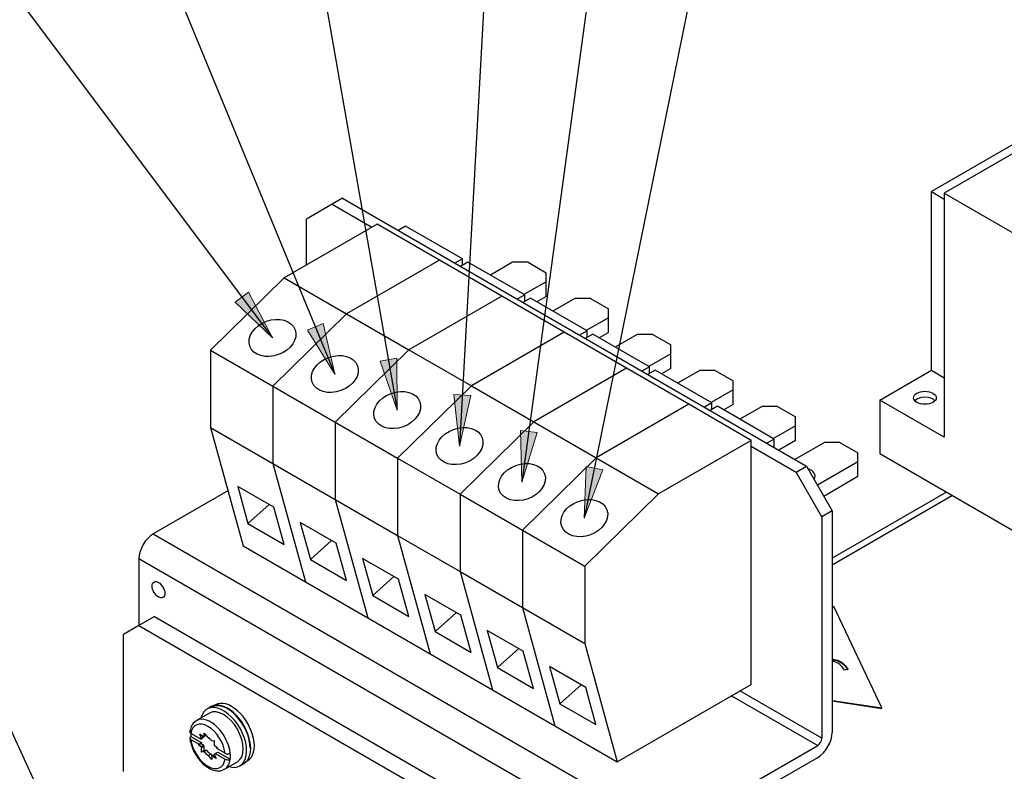
# Model space of a CAD drawing. Units: inches. Extents: x 10 to 413, y 2 to 294.
# Drawn here: x 44 to 112, y 142 to 193 of the extents above; entities that cross this region are included whole.
import ezdxf
from ezdxf.enums import TextEntityAlignment as Align
from ezdxf.xclip import XClip

# ---------------------------------------------------------------- set-up
doc = ezdxf.new("R2010")
doc.units = ezdxf.units.IN
doc.header["$XCLIPFRAME"] = 2
for name, color, linetype in [('1_5MH_38A-420', 7, 'Continuous'), ('2_2MH_24A-204', 7, 'Continuous'), ('2_2MH_24A-215', 7, 'Continuous'), ('CURVED_SPRING_WA', 7, 'Continuous'), ('HDFK16-VP', 7, 'Continuous'), ('HDFK16-VP-BEFEST', 7, 'Continuous'), ('M4X9-DIN_6900-5', 7, 'Continuous'), ('Standard', 7, 'Continuous'), ('W26-02', 7, 'Continuous'), ('WASHER_DIN_6908-', 7, 'Continuous')]:
    doc.layers.add(name, color=color, linetype=linetype)
doc.styles.add('SEACAD_arial_ttf', font='arial.ttf', dxfattribs={"height": 0.2})

# ---------------------------------------------------------------- blocks, each defined once
blk = doc.blocks.new('SEANNOT_GROUP')
at = {"layer": 'Standard', "linetype": 'Continuous', "ltscale": 25.4}
blk.add_hatch(color=136, dxfattribs=at).paths.add_polyline_path([(58.744, 173.929), (61.312, 171.48), (59.677, 174.629)])
at = {"layer": 'Standard', "color": 7, "linetype": 'Continuous', "ltscale": 25.4}
blk.add_line((35.035, 203.184), (35.035, 198.132), dxfattribs=at)
for points in [[(35.035, 203.184), (39.41, 205.71), (43.785, 203.184), (43.785, 198.132), (39.41, 195.606), (35.035, 198.132)], [(42.056, 197.134), (61.312, 171.48)]]:
    blk.add_lwpolyline(points, dxfattribs=at)
at = {"layer": 'Standard', "color": 136, "linetype": 'Continuous', "lineweight": 20, "ltscale": 25.4}
blk.add_lwpolyline([(58.744, 173.929), (61.312, 171.48), (59.677, 174.629), (58.744, 173.929)], close=True, dxfattribs=at)
at = {"layer": 'Standard', "color": 7, "linetype": 'Continuous', "ltscale": 25.4, "style": 'SEACAD_arial_ttf'}
blk.add_text('U1', height=3.5, dxfattribs=at).set_placement((36.291, 202.408), align=Align.TOP_LEFT)
blk = doc.blocks.new('SEANNOT_GROUP1')
at = {"layer": 'Standard', "linetype": 'Continuous', "ltscale": 25.4}
blk.add_hatch(color=136, dxfattribs=at).paths.add_polyline_path([(63.717, 172.023), (65.59, 169.01), (64.795, 172.468)])
at = {"layer": 'Standard', "color": 7, "linetype": 'Continuous', "ltscale": 25.4}
blk.add_line((45.626, 209.351), (45.626, 204.299), dxfattribs=at)
for points in [[(45.626, 209.351), (50.001, 211.877), (54.376, 209.351), (54.376, 204.299), (50.001, 201.773), (45.626, 204.299)], [(51.683, 202.744), (65.59, 169.01)]]:
    blk.add_lwpolyline(points, dxfattribs=at)
at = {"layer": 'Standard', "color": 136, "linetype": 'Continuous', "lineweight": 20, "ltscale": 25.4}
blk.add_lwpolyline([(63.717, 172.023), (65.59, 169.01), (64.795, 172.468), (63.717, 172.023)], close=True, dxfattribs=at)
at = {"layer": 'Standard', "color": 7, "linetype": 'Continuous', "ltscale": 25.4, "style": 'SEACAD_arial_ttf'}
blk.add_text('V1', height=3.5, dxfattribs=at).set_placement((46.995, 208.575), align=Align.TOP_LEFT)
blk = doc.blocks.new('SEANNOT_GROUP2')
at = {"layer": 'Standard', "linetype": 'Continuous', "ltscale": 25.4}
blk.add_hatch(color=136, dxfattribs=at).paths.add_polyline_path([(68.69, 169.887), (69.868, 166.54), (69.839, 170.088)])
at = {"layer": 'Standard', "color": 7, "linetype": 'Continuous', "ltscale": 25.4}
blk.add_line((57.289, 215.92), (57.289, 210.868), dxfattribs=at)
for points in [[(57.289, 215.92), (61.664, 218.446), (66.039, 215.92), (66.039, 210.868), (61.664, 208.342), (57.289, 210.868)], [(62.468, 208.806), (69.868, 166.54)]]:
    blk.add_lwpolyline(points, dxfattribs=at)
at = {"layer": 'Standard', "color": 136, "linetype": 'Continuous', "lineweight": 20, "ltscale": 25.4}
blk.add_lwpolyline([(68.69, 169.887), (69.868, 166.54), (69.839, 170.088), (68.69, 169.887)], close=True, dxfattribs=at)
at = {"layer": 'Standard', "color": 7, "linetype": 'Continuous', "ltscale": 25.4, "style": 'SEACAD_arial_ttf'}
blk.add_text('W1', height=3.5, dxfattribs=at).set_placement((57.86, 215.144), align=Align.TOP_LEFT)
blk = doc.blocks.new('SEANNOT_GROUP3')
at = {"layer": 'Standard', "linetype": 'Continuous', "ltscale": 25.4}
blk.add_hatch(color=136, dxfattribs=at).paths.add_polyline_path([(73.755, 167.597), (74.146, 164.07), (74.92, 167.533)])
at = {"layer": 'Standard', "color": 7, "linetype": 'Continuous', "ltscale": 25.4}
blk.add_line((72.974, 225.036), (72.974, 219.984), dxfattribs=at)
for points in [[(72.974, 225.036), (77.349, 227.562), (81.724, 225.036), (81.724, 219.984), (77.349, 217.458), (72.974, 219.984)], [(77.081, 217.613), (74.146, 164.07)]]:
    blk.add_lwpolyline(points, dxfattribs=at)
at = {"layer": 'Standard', "color": 136, "linetype": 'Continuous', "lineweight": 20, "ltscale": 25.4}
blk.add_lwpolyline([(73.755, 167.597), (74.146, 164.07), (74.92, 167.533), (73.755, 167.597)], close=True, dxfattribs=at)
at = {"layer": 'Standard', "color": 7, "linetype": 'Continuous', "ltscale": 25.4, "style": 'SEACAD_arial_ttf'}
blk.add_text('U2', height=3.5, dxfattribs=at).set_placement((74.23, 224.26), align=Align.TOP_LEFT)
blk = doc.blocks.new('SEANNOT_GROUP4')
at = {"layer": 'Standard', "linetype": 'Continuous', "ltscale": 25.4}
blk.add_hatch(color=136, dxfattribs=at).paths.add_polyline_path([(78.319, 165.147), (78.424, 161.6), (79.475, 164.989)])
at = {"layer": 'Standard', "color": 7, "linetype": 'Continuous', "ltscale": 25.4}
blk.add_line((83.163, 230.935), (83.163, 225.883), dxfattribs=at)
for points in [[(83.163, 230.935), (87.538, 233.46), (91.913, 230.935), (91.913, 225.883), (87.538, 223.357), (83.163, 225.883)], [(86.899, 223.726), (78.424, 161.6)]]:
    blk.add_lwpolyline(points, dxfattribs=at)
at = {"layer": 'Standard', "color": 136, "linetype": 'Continuous', "lineweight": 20, "ltscale": 25.4}
blk.add_lwpolyline([(78.319, 165.147), (78.424, 161.6), (79.475, 164.989), (78.319, 165.147)], close=True, dxfattribs=at)
at = {"layer": 'Standard', "color": 7, "linetype": 'Continuous', "ltscale": 25.4, "style": 'SEACAD_arial_ttf'}
blk.add_text('V2', height=3.5, dxfattribs=at).set_placement((84.532, 230.159), align=Align.TOP_LEFT)
blk = doc.blocks.new('SEANNOT_GROUP5')
at = {"layer": 'Standard', "linetype": 'Continuous', "ltscale": 25.4}
blk.add_hatch(color=136, dxfattribs=at).paths.add_polyline_path([(82.827, 162.676), (82.702, 159.13), (83.97, 162.444)])
at = {"layer": 'Standard', "color": 7, "linetype": 'Continuous', "ltscale": 25.4}
blk.add_line((93.62, 236.967), (93.62, 231.915), dxfattribs=at)
for points in [[(93.62, 236.967), (97.995, 239.493), (102.37, 236.967), (102.37, 231.915), (97.995, 229.39), (93.62, 231.915)], [(97.076, 229.92), (82.702, 159.13)]]:
    blk.add_lwpolyline(points, dxfattribs=at)
at = {"layer": 'Standard', "color": 136, "linetype": 'Continuous', "lineweight": 20, "ltscale": 25.4}
blk.add_lwpolyline([(82.827, 162.676), (82.702, 159.13), (83.97, 162.444), (82.827, 162.676)], close=True, dxfattribs=at)
at = {"layer": 'Standard', "color": 7, "linetype": 'Continuous', "ltscale": 25.4, "style": 'SEACAD_arial_ttf'}
blk.add_text('W2', height=3.5, dxfattribs=at).set_placement((94.19, 236.191), align=Align.TOP_LEFT)
blk = doc.blocks.new('SEANNOT_GROUP6')
at = {"layer": 'Standard', "linetype": 'Continuous', "ltscale": 25.4}
blk.add_hatch(color=136, dxfattribs=at).paths.add_polyline_path([(46.451, 136.435), (48.438, 133.496), (47.512, 136.921)])
at = {"layer": 'Standard', "color": 7, "linetype": 'Continuous', "ltscale": 25.4}
blk.add_line((21.437, 185.46), (21.437, 180.408), dxfattribs=at)
for points in [[(21.437, 185.46), (25.812, 187.985), (30.187, 185.46), (30.187, 180.408), (25.812, 177.882), (21.437, 180.408)], [(27.641, 178.938), (48.438, 133.496)]]:
    blk.add_lwpolyline(points, dxfattribs=at)
at = {"layer": 'Standard', "color": 136, "linetype": 'Continuous', "lineweight": 20, "ltscale": 25.4}
blk.add_lwpolyline([(46.451, 136.435), (48.438, 133.496), (47.512, 136.921), (46.451, 136.435)], close=True, dxfattribs=at)
at = {"layer": 'Standard', "color": 7, "linetype": 'Continuous', "ltscale": 25.4, "style": 'SEACAD_arial_ttf'}
blk.add_text('PE', height=3.5, dxfattribs=at).set_placement((22.54, 184.684), align=Align.TOP_LEFT)
blk = doc.blocks.new('SE')
at = {"layer": '1_5MH_38A-420', "color": 7, "linetype": 'Continuous', "ltscale": 25.4}
for p, q in [((53.211, 152.377), (52.15, 151.765)), ((53.211, 152.377), (86.445, 133.189)), ((52.15, 151.765), (51.089, 151.152)), ((52.15, 151.765), (85.384, 132.577)), ((51.089, 141.763), (51.089, 151.152))]:
    blk.add_line(p, q, dxfattribs=at)
at = {"layer": '2_2MH_24A-204', "color": 7, "linetype": 'Continuous', "ltscale": 25.4}
for p, q in [((143.455, 202.234), (107.393, 181.414)), ((135.5, 198.254), (106.509, 181.516)), ((106.509, 181.516), (107.393, 181.005)), ((106.509, 169.268), (106.509, 181.516)), ((107.393, 181.414), (127.899, 169.574)), ((107.393, 181.414), (107.393, 164.675)), ((102.973, 167.227), (106.509, 169.268)), ((106.509, 169.268), (107.393, 168.758)), ((102.973, 167.227), (102.973, 163.553)), ((107.393, 164.675), (102.973, 167.227)), ((102.973, 163.553), (132.318, 146.61))]:
    blk.add_line(p, q, dxfattribs=at)
blk.add_ellipse((106.067, 167.38), major_axis=(0.775, 0), ratio=0.57735, dxfattribs=at)
blk.add_ellipse((106.067, 166.972), major_axis=(0.775, 0), ratio=0.57735, start_param=0.473718, end_param=2.667875, dxfattribs=at)
at = {"layer": '2_2MH_24A-215', "color": 7, "linetype": 'Continuous', "ltscale": 25.4}
for p, q in [((66.115, 181.056), (65.408, 180.648)), ((66.115, 181.056), (97.935, 162.685)), ((65.408, 180.648), (63.641, 179.628)), ((65.408, 180.648), (68.131, 179.076)), ((63.641, 176.484), (63.641, 179.628)), ((94.152, 164.053), (97.228, 162.277)), ((97.228, 162.277), (97.935, 162.685)), ((98.996, 159.215), (97.228, 162.277)), ((97.935, 162.685), (99.703, 159.623)), ((58.256, 161.005), (53.14, 158.052)), ((107.548, 160.911), (99.703, 156.382)), ((107.959, 160.675), (99.703, 155.908)), ((99.703, 159.623), (98.996, 159.215)), ((99.703, 159.623), (99.703, 144.437)), ((98.996, 159.215), (98.996, 144.028)), ((53.14, 158.052), (88.495, 137.639)), ((52.15, 156.337), (52.15, 151.765)), ((87.505, 135.925), (52.15, 156.337)), ((98.996, 144.028), (93.374, 147.274)), ((92.809, 146.947), (98.713, 143.538)), ((88.495, 137.639), (98.713, 143.538)), ((88.495, 136.823), (98.713, 142.722))]:
    blk.add_line(p, q, dxfattribs=at)
for centre, major_axis in [((53.14, 156.909), (0.7, 1.212)), ((98.713, 143.865), (-0.7, -1.212)), ((98.713, 143.865), (-0.2, -0.346))]:
    blk.add_ellipse(centre, major_axis=major_axis, ratio=0.57735, start_param=0.785398, end_param=2.356194, dxfattribs=at)
blk.add_ellipse((53.494, 154.214), major_axis=(0.307, -0.532), ratio=0.57735, dxfattribs=at)
at = {"layer": 'CURVED_SPRING_WA', "color": 7, "linetype": 'Continuous', "ltscale": 25.4}
for p, q in [((57.106, 146.201), (56.823, 146.038)), ((59.073, 142.141), (59.356, 142.304))]:
    blk.add_line(p, q, dxfattribs=at)
for centre, start_param, end_param in [((58.231, 144.253), 0, 3.141593), ((57.948, 144.09), 0, 3.685766), ((57.948, 144.09), 5.739012, 6.283185)]:
    blk.add_ellipse(centre, major_axis=(1.125, -1.949), ratio=0.57735, start_param=start_param, end_param=end_param, dxfattribs=at)
at = {"layer": 'HDFK16-VP', "color": 7, "linetype": 'Continuous', "ltscale": 25.4}
for p, q in [((68.484, 179.281), (62.12, 175.606)), ((72.762, 176.811), (68.484, 179.281)), ((72.762, 176.811), (66.398, 173.136)), ((72.762, 176.811), (66.398, 173.136)), ((77.04, 174.341), (72.762, 176.811)), ((77.783, 176.668), (76.262, 175.79)), ((78.843, 176.668), (77.783, 176.668)), ((78.843, 176.668), (80.081, 175.953)), ((57.065, 170.646), (62.12, 175.606)), ((62.12, 175.606), (66.398, 173.136)), ((80.081, 175.341), (80.081, 175.953)), ((80.081, 175.341), (78.561, 174.463)), ((80.081, 174.32), (80.081, 175.341)), ((77.04, 174.341), (70.676, 170.667)), ((77.04, 174.341), (70.676, 170.667)), ((81.318, 171.871), (77.04, 174.341)), ((80.081, 174.32), (79.444, 173.953)), ((82.061, 174.198), (80.54, 173.32)), ((83.121, 174.198), (82.061, 174.198)), ((83.121, 174.198), (84.359, 173.483)), ((61.343, 168.176), (66.398, 173.136)), ((61.343, 168.176), (66.398, 173.136)), ((66.398, 173.136), (70.676, 170.667)), ((84.359, 172.871), (84.359, 173.483)), ((84.359, 172.871), (82.839, 171.993)), ((84.359, 171.85), (84.359, 172.871)), ((81.318, 171.871), (74.954, 168.197)), ((81.318, 171.871), (74.954, 168.197)), ((85.596, 169.401), (81.318, 171.871)), ((84.359, 171.85), (83.722, 171.483)), ((86.339, 171.728), (84.818, 170.85)), ((87.399, 171.728), (86.339, 171.728)), ((87.399, 171.728), (88.637, 171.014)), ((88.637, 170.401), (88.637, 171.014)), ((57.065, 170.646), (57.065, 165.339)), ((57.065, 170.646), (61.343, 168.176)), ((65.62, 165.706), (70.676, 170.667)), ((65.62, 165.706), (70.676, 170.667)), ((70.676, 170.667), (74.954, 168.197)), ((88.637, 170.401), (87.117, 169.523)), ((88.637, 169.381), (88.637, 170.401)), ((85.596, 169.401), (79.232, 165.727)), ((85.596, 169.401), (79.232, 165.727)), ((89.874, 166.931), (85.596, 169.401)), ((88.637, 169.381), (88, 169.013)), ((90.617, 169.258), (89.096, 168.38)), ((91.677, 169.258), (90.617, 169.258)), ((91.677, 169.258), (92.915, 168.544)), ((61.343, 168.176), (61.343, 162.869)), ((61.343, 168.176), (61.343, 162.869)), ((61.343, 168.176), (65.62, 165.706)), ((69.898, 163.236), (74.954, 168.197)), ((69.898, 163.236), (74.954, 168.197)), ((74.954, 168.197), (79.232, 165.727)), ((92.915, 167.931), (92.915, 168.544)), ((92.915, 167.931), (91.395, 167.054)), ((92.915, 166.911), (92.915, 167.931)), ((89.874, 166.931), (83.51, 163.257)), ((89.874, 166.931), (83.51, 163.257)), ((94.152, 164.461), (89.874, 166.931)), ((92.915, 166.911), (92.278, 166.543)), ((94.895, 166.788), (93.374, 165.91)), ((95.955, 166.788), (94.895, 166.788)), ((95.955, 166.788), (97.193, 166.074)), ((65.62, 165.706), (65.62, 160.399)), ((65.62, 165.706), (69.898, 163.236)), ((65.62, 165.706), (65.62, 160.399)), ((74.176, 160.766), (79.232, 165.727)), ((74.176, 160.766), (79.232, 165.727)), ((79.232, 165.727), (83.51, 163.257)), ((97.193, 165.461), (97.193, 166.074)), ((57.065, 165.339), (59.292, 157.235)), ((57.065, 165.339), (61.343, 162.869)), ((97.193, 165.461), (95.673, 164.584)), ((97.193, 164.441), (97.193, 165.461)), ((94.152, 164.461), (87.788, 160.787)), ((94.152, 147.723), (94.152, 164.461)), ((97.193, 164.441), (96.044, 163.777)), ((99.173, 164.318), (97.14, 163.145)), ((100.233, 164.318), (99.173, 164.318)), ((100.233, 164.318), (101.471, 163.604)), ((101.471, 162.991), (101.471, 163.604)), ((61.343, 162.869), (63.57, 154.765)), ((61.343, 162.869), (63.57, 154.765)), ((61.343, 162.869), (65.62, 160.399)), ((69.898, 163.236), (69.898, 157.929)), ((69.898, 163.236), (74.176, 160.766)), ((69.898, 163.236), (69.898, 157.929)), ((78.454, 158.297), (83.51, 163.257)), ((78.454, 158.297), (83.51, 163.257)), ((83.51, 163.257), (87.788, 160.787)), ((101.471, 162.991), (98.687, 161.384)), ((101.471, 161.971), (101.471, 162.991)), ((101.471, 161.971), (99.129, 160.619)), ((61.407, 159.873), (58.933, 161.302)), ((58.933, 161.302), (59.633, 158.754)), ((74.176, 160.766), (74.176, 155.459)), ((74.176, 160.766), (78.454, 158.297)), ((74.176, 160.766), (74.176, 155.459)), ((82.732, 155.827), (87.788, 160.787)), ((65.62, 160.399), (67.848, 152.295)), ((65.62, 160.399), (69.898, 157.929)), ((65.62, 160.399), (67.848, 152.295)), ((61.091, 160.056), (59.633, 158.754)), ((62.108, 157.325), (61.407, 159.873)), ((59.633, 158.754), (62.108, 157.325)), ((65.685, 157.403), (63.211, 158.832)), ((63.211, 158.832), (63.911, 156.284)), ((78.454, 158.297), (78.454, 152.989)), ((78.454, 158.297), (78.454, 152.989)), ((78.454, 158.297), (82.732, 155.827)), ((65.369, 157.586), (63.911, 156.284)), ((66.386, 154.855), (65.685, 157.403)), ((69.898, 157.929), (72.126, 149.825)), ((69.898, 157.929), (74.176, 155.459)), ((69.898, 157.929), (72.126, 149.825)), ((59.292, 157.235), (63.57, 154.765)), ((63.911, 156.284), (66.386, 154.855)), ((69.963, 154.934), (67.489, 156.362)), ((67.489, 156.362), (68.189, 153.814)), ((74.176, 155.459), (76.404, 147.356)), ((74.176, 155.459), (78.454, 152.989)), ((74.176, 155.459), (76.404, 147.356)), ((82.732, 155.827), (82.732, 150.519)), ((63.57, 154.765), (67.848, 152.295)), ((69.647, 155.116), (68.189, 153.814)), ((70.664, 152.385), (69.963, 154.934)), ((68.189, 153.814), (70.664, 152.385)), ((74.241, 152.464), (71.767, 153.892)), ((71.767, 153.892), (72.467, 151.344)), ((73.925, 152.646), (72.467, 151.344)), ((78.454, 152.989), (80.682, 144.886)), ((78.454, 152.989), (80.682, 144.886)), ((78.454, 152.989), (82.732, 150.519)), ((67.848, 152.295), (72.126, 149.825)), ((74.942, 149.915), (74.241, 152.464)), ((72.467, 151.344), (74.942, 149.915)), ((78.519, 149.994), (76.045, 151.423)), ((76.045, 151.423), (76.745, 148.874)), ((78.203, 150.177), (76.745, 148.874)), ((79.22, 147.445), (78.519, 149.994)), ((82.732, 150.519), (84.96, 142.416)), ((72.126, 149.825), (76.404, 147.356)), ((76.745, 148.874), (79.22, 147.445)), ((82.797, 147.524), (80.323, 148.953)), ((80.323, 148.953), (81.023, 146.404)), ((76.404, 147.356), (80.682, 144.886)), ((82.481, 147.707), (81.023, 146.404)), ((83.498, 144.975), (82.797, 147.524)), ((84.96, 142.416), (94.152, 147.723)), ((81.023, 146.404), (83.498, 144.975)), ((80.682, 144.886), (84.96, 142.416))]:
    blk.add_line(p, q, dxfattribs=at)
for centre in [(61.312, 171.48), (65.59, 169.01), (69.868, 166.54), (74.146, 164.07), (78.424, 161.6), (82.702, 159.13)]:
    blk.add_ellipse(centre, major_axis=(1.553, 0.57), ratio=0.735554, dxfattribs=at)
blk.add_ellipse((97.493, 162.022), major_axis=(-1.034, 0), ratio=0.57735, start_param=2.751648, end_param=4.175039, dxfattribs=at)
at = {"layer": 'HDFK16-VP-BEFEST', "color": 7, "linetype": 'Continuous', "ltscale": 25.4}
for p, q in [((70.447, 179.148), (69.934, 178.852)), ((74.336, 176.903), (70.447, 179.148)), ((74.336, 176.903), (73.823, 176.607)), ((74.724, 176.678), (74.212, 176.382)), ((74.336, 176.453), (74.336, 176.903)), ((78.614, 174.433), (74.724, 176.678)), ((78.614, 174.433), (78.101, 174.137)), ((78.614, 173.984), (78.614, 174.433)), ((79.002, 174.208), (78.49, 173.912)), ((82.892, 171.963), (79.002, 174.208)), ((82.892, 171.963), (82.379, 171.667)), ((83.28, 171.738), (82.768, 171.442)), ((82.892, 171.514), (82.892, 171.963)), ((87.17, 169.493), (83.28, 171.738)), ((87.17, 169.493), (86.657, 169.197)), ((87.558, 169.268), (87.046, 168.972)), ((87.17, 169.044), (87.17, 169.493)), ((91.448, 167.023), (87.558, 169.268)), ((91.448, 167.023), (90.935, 166.727)), ((91.448, 166.574), (91.448, 167.023)), ((91.836, 166.798), (91.324, 166.502)), ((95.726, 164.553), (91.836, 166.798)), ((95.726, 164.553), (95.213, 164.257)), ((95.726, 163.961), (95.726, 164.553))]:
    blk.add_line(p, q, dxfattribs=at)
at = {"layer": 'M4X9-DIN_6900-5', "color": 7, "linetype": 'Continuous', "ltscale": 25.4}
for p, q in [((56.986, 145.757), (56.102, 145.246)), ((55.715, 144.154), (56.458, 143.725)), ((56.388, 143.97), (55.717, 144.357)), ((55.717, 143.949), (56.282, 143.623)), ((56.432, 144.054), (56.331, 144.302)), ((56.331, 144.302), (56.587, 144.155)), ((56.388, 143.97), (56.565, 144.072)), ((56.609, 144.156), (56.432, 144.054)), ((56.609, 144.156), (56.608, 144.159)), ((56.629, 144.161), (56.624, 144.387)), ((56.624, 144.387), (56.845, 144.112)), ((56.75, 144.231), (56.629, 144.161)), ((57.159, 143.847), (57.324, 143.868)), ((57.324, 143.868), (57.324, 143.573)), ((56.408, 143.654), (56.232, 143.552)), ((56.232, 143.552), (56.282, 143.623)), ((56.425, 143.445), (56.232, 143.552)), ((56.458, 143.725), (56.282, 143.623)), ((56.408, 143.654), (56.458, 143.725)), ((56.602, 143.548), (56.408, 143.654)), ((56.602, 143.548), (56.425, 143.445)), ((56.628, 143.483), (56.451, 143.381)), ((56.451, 143.087), (56.451, 143.381)), ((56.628, 143.189), (56.451, 143.087)), ((56.793, 143.21), (56.616, 143.108)), ((56.628, 143.189), (56.628, 143.483)), ((56.793, 143.21), (56.628, 143.189)), ((57.351, 143.509), (57.544, 143.403)), ((57.544, 143.403), (57.494, 143.331)), ((58.059, 143.005), (57.494, 143.331)), ((56.616, 143.108), (56.451, 143.087)), ((57.107, 142.944), (56.93, 142.842)), ((57.151, 142.567), (56.93, 142.842)), ((57.203, 142.826), (57.107, 142.944)), ((57.323, 142.895), (57.147, 142.793)), ((57.147, 142.793), (57.151, 142.567)), ((57.347, 142.891), (57.189, 142.799)), ((57.444, 142.652), (57.189, 142.799)), ((57.343, 142.901), (57.444, 142.652)), ((57.388, 142.984), (57.565, 143.086)), ((57.388, 142.984), (58.059, 142.597)), ((57.565, 143.086), (58.414, 142.596)), ((58.027, 141.912), (58.911, 142.422))]:
    blk.add_line(p, q, dxfattribs=at)
for centre, start, end in [((58.238, 143.355), 242.92308, 296.75314), ((58.238, 142.946), 242.92297, 296.75326)]:
    blk.add_arc(centre, 0.392, start, end, dxfattribs=at)
for centre, major_axis, start_param, end_param in [((57.948, 144.09), (-0.962, 1.667), 3.141593, 6.283185), ((57.065, 143.579), (0.962, -1.667), 3.119809, 3.141593), ((57.065, 143.579), (0.962, -1.667), 0.915636, 3.119809), ((56.888, 143.477), (0.837, -1.451), 0.935212, 3.777177), ((57.065, 143.579), (-0.963, 1.667), 0.785304, 0.915636), ((56.888, 143.477), (-0.837, 1.451), 0.935212, 3.777177), ((56.888, 143.477), (-0.375, 0.65), 0.248197, 0.445561), ((57.065, 143.579), (-0.375, 0.65), 0.248197, 0.445561), ((56.888, 143.477), (-0.375, 0.65), 6.007783, 6.101769), ((56.888, 143.477), (-0.375, 0.65), 4.960586, 5.57817), ((56.888, 143.477), (-0.375, 0.65), 1.295394, 1.38938), ((57.065, 143.579), (-0.375, 0.65), 1.295394, 1.38938), ((57.065, 143.579), (0.375, -0.65), 4.960586, 5.57817), ((56.888, 143.477), (0.375, -0.65), 1.295394, 1.38938), ((56.888, 143.477), (0.375, -0.65), 4.960586, 5.57817), ((56.888, 143.477), (0.375, -0.65), 6.007783, 6.101769), ((57.065, 143.579), (0.375, -0.65), 6.007783, 6.054336), ((56.888, 143.477), (0.375, -0.65), 0.248197, 0.445561), ((57.065, 143.579), (-0.962, 1.667), 3.141593, 3.796753), ((57.065, 143.579), (0.963, -1.667), 0.65516, 0.915636), ((57.065, 143.579), (-0.962, 1.667), 3.119809, 3.141593)]:
    blk.add_ellipse(centre, major_axis=major_axis, ratio=0.57735, start_param=start_param, end_param=end_param, dxfattribs=at)
for points, knots in [([(56.138, 145.245), (56.083, 145.222), (55.941, 145.159), (55.765, 144.921), (55.668, 144.651), (55.645, 144.49), (55.639, 144.439)], [0, 0, 0, 0, 0.16895, 0.518385, 0.869718, 1, 1, 1, 1]), ([(55.639, 144.081), (55.65, 143.992), (55.679, 143.771), (55.806, 143.356), (56.039, 142.896), (56.344, 142.477), (56.701, 142.136), (57.092, 141.895), (57.47, 141.789), (57.792, 141.797), (57.932, 141.878), (57.991, 141.914)], [0, 0, 0, 0, 0.066723, 0.192136, 0.317268, 0.442495, 0.568422, 0.695832, 0.82516, 0.935841, 1, 1, 1, 1]), ([(55.717, 144.357), (55.67, 144.384), (55.643, 144.422), (55.642, 144.464), (55.642, 144.467), (55.643, 144.471)], [0, 0, 0, 0, 0.5, 0.5, 0.5488748, 0.5488748, 0.5488748, 0.5488748]), ([(55.715, 144.154), (55.669, 144.128), (55.642, 144.09), (55.643, 144.014), (55.67, 143.976), (55.717, 143.949)], [0, 0, 0, 0, 0.5, 0.5, 1, 1, 1, 1])]:
    blk.add_open_spline(points, degree=3, knots=knots, dxfattribs=at)
at = {"layer": 'W26-02', "color": 7, "linetype": 'Continuous', "ltscale": 25.4}
for p, q in [((99.808, 153.071), (99.703, 153.01)), ((103.107, 146.11), (99.808, 153.071)), ((100.782, 148.764), (100.552, 148.708)), ((99.727, 148.191), (99.703, 148.185)), ((99.703, 146.631), (103.107, 146.11)), ((99.703, 146.59), (103.107, 146.069)), ((103.107, 146.069), (103.107, 146.11))]:
    blk.add_line(p, q, dxfattribs=at)
for points, knots in [([(99.703, 149.463), (99.703, 149.463), (99.704, 149.463), (99.824, 149.446), (99.947, 149.424), (100.278, 149.314), (100.417, 149.207), (100.626, 148.988), (100.703, 148.872), (100.782, 148.764)], [0.6225656, 0.6225656, 0.6225656, 0.6225656, 0.6227567, 0.6227567, 0.7046138, 0.7046138, 0.8523069, 0.8523069, 1, 1, 1, 1]), ([(99.703, 149.422), (99.703, 149.422), (99.704, 149.422), (99.824, 149.405), (99.947, 149.383), (100.278, 149.273), (100.417, 149.166), (100.626, 148.947), (100.703, 148.831), (100.782, 148.723)], [0.6225656, 0.6225656, 0.6225656, 0.6225656, 0.6227567, 0.6227567, 0.7046138, 0.7046138, 0.8523069, 0.8523069, 1, 1, 1, 1]), ([(100.552, 148.708), (100.389, 148.929), (100.224, 149.207), (99.79, 149.3), (99.706, 149.314)], [0, 0, 0, 0, 0.2953862, 0.3616685, 0.3616685, 0.3616685, 0.3616685])]:
    blk.add_open_spline(points, degree=3, knots=knots, dxfattribs=at)
at = {"layer": 'WASHER_DIN_6908-', "color": 7, "linetype": 'Continuous', "ltscale": 25.4}
for p, q in [((57.414, 146.321), (57.367, 146.294)), ((59.567, 142.484), (59.614, 142.511))]:
    blk.add_line(p, q, dxfattribs=at)
for centre, start_param in [((58.514, 144.416), 0), ((58.231, 144.253), 0.785398)]:
    blk.add_ellipse(centre, major_axis=(1.1, -1.905), ratio=0.57735, start_param=start_param, end_param=3.141593, dxfattribs=at)

msp = doc.modelspace()

# ---------------------------------------------------------------- block references
ref = msp.add_blockref('SE', (0, 0))
XClip(ref).set_block_clipping_path([(19.8191448961, 31.2986089286), (205.9488497248, 208.5843154774)])
at = {"layer": 'Standard'}
for name in ['SEANNOT_GROUP5', 'SEANNOT_GROUP4', 'SEANNOT_GROUP3', 'SEANNOT_GROUP2', 'SEANNOT_GROUP1', 'SEANNOT_GROUP', 'SEANNOT_GROUP6']:
    msp.add_blockref(name, (0, 0), dxfattribs=at)

doc.saveas('drawing.dxf')
